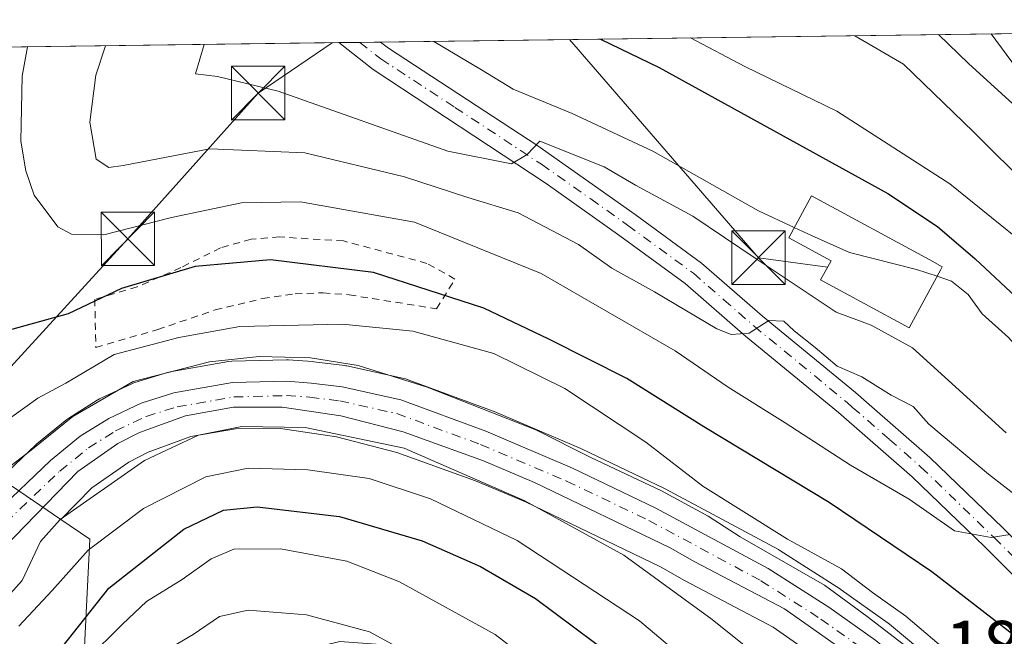
# Model space of a CAD drawing. Units: metres. Extents: x 589748 to 593197, y 4777605 to 4779964.
# Drawn here: x 592857 to 592995, y 4779878 to 4779964 of the extents above; entities that cross this region are included whole.
import ezdxf

# ---------------------------------------------------------------- set-up
doc = ezdxf.new("R2010")
doc.units = ezdxf.units.M
doc.header["$MEASUREMENT"] = 0
doc.linetypes.add('DGN Style 2', pattern=[1.6480167562047852, 0.988810053722871, -0.6592067024819142])
doc.linetypes.add('DGN Style 4', pattern=[2.6384748266838614, 1.318413404963828, -0.6592067024819142, 0.001648016756204785, -0.6592067024819142])
for name, color, linetype, lineweight in [('Alambrada', 7, 'DGN Style 2', 0), ('Arbolado forestal CxS', 92, 'Continuous', 0), ('Carretera de calzada única Cxs', 7, 'Continuous', 13), ('Carretera de calzada única eje', 7, 'DGN Style 4', 0), ('Comarca CxS', 21, 'Continuous', 0), ('Comunidad Autónoma CxS', 142, 'Continuous', 0), ('Curva de nivel maestra', 30, 'Continuous', 30), ('Curva de nivel normal', 30, 'Continuous', 0), ('Edificación Cxs', 1, 'Continuous', 13), ('Municipio CxS', 4, 'Continuous', 0), ('Núcleo urbano CxS', 7, 'Continuous', 0), ('Pastizal CxS', 92, 'Continuous', 0), ('Pista pavimentada Cxs', 135, 'Continuous', 0), ('Pista pavimentada eje', 135, 'DGN Style 4', 0), ('Provincia CxS', 1, 'Continuous', 0), ('Rótulo de punto de cota en terreno', 7, 'Continuous', 0), ('Tendido', 6, 'Continuous', 0), ('Torre de tendido puntual', 7, 'Continuous', 0)]:
    doc.layers.add(name, color=color, linetype=linetype, lineweight=lineweight)
doc.styles.add('Style-Arial', font='txt')

# ---------------------------------------------------------------- blocks, each defined once
blk = doc.blocks.new('*U15')
at = {"layer": 'Municipio CxS', "color": 4, "linetype": 'Continuous', "lineweight": 0, "flags": 128}
blk.add_lwpolyline([(589753.9200006897, 4779918.899982163), (593140.9400007175, 4779964.389982164), (593144.9016526493, 4779675.527748333), (593142.7130000015, 4779677.049000001), (593130.5319999988, 4779685.706000002), (593101.0059999992, 4779706.833000001), (593057.868, 4779736.431), (593033.6769999999, 4779757.573999999), (593005.9280000011, 4779779.469000001), (592982.6129999999, 4779805.697000002), (592961.5919999992, 4779828.882999999), (592935.4780000005, 4779856.501), (592921.976999999, 4779870.688999999), (592909.7670000005, 4779876.623000001), (592901.508999999, 4779877.232), (592893.1320000001, 4779875.173000001), (592876.5260000001, 4779863.052999998), (592857.6529999998, 4779844.062999999), (592844.8530000012, 4779833.478000001)], dxfattribs=at)
blk = doc.blocks.new('5TTEND')
at = {"layer": 'Torre de tendido puntual', "color": 7, "linetype": 'Continuous', "lineweight": 0}
for p, q in [((-0.375, 0.3754), (0.375, -0.3746)), ((0.3720000000000001, 0.3784000000000001), (-0.3720000000000001, -0.3776))]:
    blk.add_line(p, q, dxfattribs=at)
at = {"layer": 'Torre de tendido puntual', "color": 7, "linetype": 'Continuous', "lineweight": 0, "flags": 128}
blk.add_lwpolyline([(-0.375, -0.3746), (0.375, -0.3746), (0.375, 0.3754), (-0.375, 0.3754), (-0.3720000000000001, -0.3776)], dxfattribs=at)

msp = doc.modelspace()

# ---------------------------------------------------------------- linework, layer by layer
at = {"layer": 'Alambrada', "color": 7, "linetype": 'DGN Style 2', "lineweight": 0}
msp.add_polyline3d([(592867.3300999999, 4779918.470100001, 200.0700999999972), (592876.0000999998, 4779920.960100001, 199.6508000000031), (592884.0500999996, 4779923.710100001, 199.1796000000031), (592890.6700999998, 4779925.300100001, 199.3291000000027), (592895.2500999998, 4779925.9801, 199.7813000000024), (592899.1901000004, 4779926.110099999, 200.3570999999938), (592902.8201000001, 4779925.8301, 201.1263999999937), (592915.0701000001, 4779923.880100001, 201.2010000000009), (592917.6601, 4779928.040100001, 203.3993999999948), (592913.7301000003, 4779930.2401, 205.7360000000044), (592902.0401, 4779933.380100001, 203.4165999999968), (592893.0701000001, 4779933.940099999, 203.6456000000035), (592889.0900999998, 4779933.630100001, 205.4003999999986), (592884.8000999996, 4779932.4101, 205.9713999999949), (592879.2600999996, 4779929.640100001, 204.5739999999932), (592873.1300999997, 4779926.940099999, 204.7648999999947), (592867.1901000004, 4779925.210100001, 205.4082999999955), (592867.3300999999, 4779918.470100001, 200.0700999999972)], dxfattribs=at)
at = {"layer": 'Arbolado forestal CxS', "color": 92, "linetype": 'Continuous', "lineweight": 0, "extrusion": (-0.3344671027086724, -0.004492067185065465, 0.9423967203561733), "elevation": -219573.3443899258, "flags": 128}
msp.add_lwpolyline([(-4771567.872922841, 619270.688650249), (-4771567.872922841, 619417.5469504007)], dxfattribs=at)
at = {"layer": 'Arbolado forestal CxS', "color": 92, "linetype": 'Continuous', "lineweight": 0, "extrusion": (-0.4073040079494176, -0.005470793043371033, 0.913276253677833), "elevation": -267440.8875250032, "flags": 128}
msp.add_lwpolyline([(-4771567.085372753, 600066.9815556499), (-4771567.085372753, 600153.1889881907)], dxfattribs=at)
at = {"layer": 'Arbolado forestal CxS', "color": 92, "linetype": 'Continuous', "lineweight": 0, "extrusion": (0.03978732866734862, 0.0005340946590316061, 0.9992080280003817), "elevation": 26362.17741471166, "flags": 128}
msp.add_lwpolyline([(4771572.328527916, -656478.0864690826), (4771572.328527916, -656481.0092469337)], dxfattribs=at)
at = {"layer": 'Arbolado forestal CxS', "color": 92, "linetype": 'Continuous', "lineweight": 0, "extrusion": (0.05716116506735038, 0.000766975086121634, 0.9983646693254726), "elevation": 37776.17447404852, "flags": 128}
msp.add_lwpolyline([(4771576.251710906, -655894.6569563226), (4771576.251710906, -655897.5835051743)], dxfattribs=at)
at = {"layer": 'Arbolado forestal CxS', "color": 92, "linetype": 'Continuous', "lineweight": 0}
for points in [[(592822.6734999996, 4779960.1154, 184.3209999999963), (593045.6255000001, 4779963.109800001, 268.2768000000069), (593041.5333000004, 4779957.994700001, 263.0192999999999), (593040.5043000003, 4779948.7313, 257.7872000000062), (593032.7846999997, 4779934.835899999, 247.047000000006), (593029.1823000005, 4779923.513900001, 239.3150000000023), (593024.0362999998, 4779906.0163, 227.1156999999948), (593031.2408999996, 4779898.8115, 227.0442000000039), (593045.1359000001, 4779891.0921, 230.5071999999927), (593059.5455, 4779882.858100001, 230.5421000000061), (593075.4989, 4779876.168099999, 226.9078000000009), (593095.5695000002, 4779867.933900001, 228.0185000000056), (593113.0670999996, 4779864.8463, 226.5265000000072), (593120.2719000002, 4779860.214500001, 226.4026000000013), (593124.9035, 4779850.4363, 227.0092000000004), (593127.9914999995, 4779840.1437, 228.9501000000019), (593130.8515, 4779833.762700001, 229.9551000000065), (593142.9326999999, 4779819.092800001, 223.8929000000062), (593144.4561999999, 4779708.0042, 194.8954999999987)], [(592986.1173, 4779873.349300001, 192.2651000000042), (592978.5562000005, 4779879.680299999, 192.2932000000001), (592978.3657000001, 4779879.827099999, 192.3098000000027), (592971.7956999998, 4779884.4871, 192.3083999999944), (592971.6781000001, 4779884.566600001, 192.3389000000025), (592963.1682000002, 4779890.0165, 193.0071999999927), (592963.0500999996, 4779890.088099999, 193.0200999999943), (592962.9698999999, 4779890.132900001, 193.0252999999939), (592947.1299000002, 4779898.642899999, 191.8614999999991), (592947.0049000002, 4779898.706300001, 191.8589000000065), (592935.4049000005, 4779904.256300001, 191.0565000000061), (592935.2852999996, 4779904.3103, 191.0571999999956), (592923.1653000005, 4779909.4703, 190.8206999999966), (592923.0289000003, 4779909.524499999, 190.8184000000037), (592911.1025, 4779913.926899999, 190.7687000000005), (592910.7220999999, 4779914.0385, 190.7403000000049), (592902.5021000003, 4779915.868600001, 190.6716000000015), (592902.3711999999, 4779915.894500001, 190.6888000000035), (592902.2130000005, 4779915.918099999, 190.7035999999935), (592897.8629000002, 4779916.448100001, 190.998900000006), (592897.7119000005, 4779916.4627, 191.0056999999942), (592894.3219999997, 4779916.7027, 191.049199999994), (592894.1101000002, 4779916.710100001, 191.0457000000024), (592894.0356999999, 4779916.709100001, 191.0418999999965), (592886.3857000005, 4779916.519099999, 191.5825999999943), (592885.9413000002, 4779916.4749, 191.6293000000005), (592877.7401000002, 4779915.034800001, 191.6894000000029), (592877.3734999998, 4779914.9461, 191.6831999999995), (592872.7834999999, 4779913.5262, 191.9864999999991), (592872.6441000003, 4779913.4792, 191.9976000000024), (592872.3909, 4779913.3737, 192.0179000000062), (592867.8509999998, 4779911.233700001, 192.645399999994), (592867.6300999997, 4779911.118100001, 192.6474000000017), (592867.5296999998, 4779911.057700001, 192.6396999999997), (592863.5497000003, 4779908.547800001, 192.706600000005), (592863.2637, 4779908.342900001, 192.7381000000023), (592859.0626999997, 4779904.945499999, 192.8071999999956), (592858.9033000004, 4779904.8047, 192.8196000000025), (592852.9940999999, 4779899.188300001, 192.7222000000038)], [(592986.1173, 4779873.349300001, 192.2651000000042), (592978.5562000005, 4779879.680299999, 192.2932000000001), (592978.3657000001, 4779879.827099999, 192.3098000000027), (592971.7956999998, 4779884.4871, 192.3083999999944), (592971.6781000001, 4779884.566600001, 192.3389000000025), (592963.1682000002, 4779890.0165, 193.0071999999927), (592963.0500999996, 4779890.088099999, 193.0200999999943), (592962.9698999999, 4779890.132900001, 193.0252999999939), (592947.1299000002, 4779898.642899999, 191.8614999999991), (592947.0049000002, 4779898.706300001, 191.8589000000065), (592935.4049000005, 4779904.256300001, 191.0565000000061), (592935.2852999996, 4779904.3103, 191.0571999999956), (592923.1653000005, 4779909.4703, 190.8206999999966), (592923.0289000003, 4779909.524499999, 190.8184000000037), (592911.1025, 4779913.926899999, 190.7687000000005), (592910.7220999999, 4779914.0385, 190.7403000000049), (592902.5021000003, 4779915.868600001, 190.6716000000015), (592902.3711999999, 4779915.894500001, 190.6888000000035), (592902.2130000005, 4779915.918099999, 190.7035999999935), (592897.8629000002, 4779916.448100001, 190.998900000006), (592897.7119000005, 4779916.4627, 191.0056999999942), (592894.3219999997, 4779916.7027, 191.049199999994), (592894.1101000002, 4779916.710100001, 191.0457000000024), (592894.0356999999, 4779916.709100001, 191.0418999999965), (592886.3857000005, 4779916.519099999, 191.5825999999943), (592885.9413000002, 4779916.4749, 191.6293000000005), (592877.7401000002, 4779915.034800001, 191.6894000000029), (592877.3734999998, 4779914.9461, 191.6831999999995), (592872.7834999999, 4779913.5262, 191.9864999999991), (592872.6441000003, 4779913.4792, 191.9976000000024), (592872.3909, 4779913.3737, 192.0179000000062), (592867.8509999998, 4779911.233700001, 192.645399999994), (592867.6300999997, 4779911.118100001, 192.6474000000017), (592867.5296999998, 4779911.057700001, 192.6396999999997), (592863.5497000003, 4779908.547800001, 192.706600000005), (592863.2637, 4779908.342900001, 192.7381000000023), (592859.0626999997, 4779904.945499999, 192.8071999999956), (592858.9033000004, 4779904.8047, 192.8196000000025), (592852.9940999999, 4779899.188300001, 192.7222000000038)]]:
    msp.add_polyline3d(points, dxfattribs=at)
at = {"layer": 'Carretera de calzada única Cxs', "color": 7, "linetype": 'Continuous', "lineweight": 13}
for points in [[(592853.3000999996, 4779895.340100001, 194.4373000000051), (592860.9700999996, 4779902.630100001, 192.488400000002), (592865.1501000002, 4779906.0101, 195.5838999999978), (592869.1300999997, 4779908.520099999, 195.7005999999965), (592873.6700999998, 4779910.6601, 193.715400000001), (592878.2600999996, 4779912.0801, 194.1266999999934), (592886.4600999998, 4779913.520099999, 195.0265000000072), (592894.1101000002, 4779913.710100001, 197.5659000000014), (592897.5000999998, 4779913.470100001, 196.3764999999985), (592901.8501000004, 4779912.940099999, 195.2837), (592910.0701000001, 4779911.110099999, 193.0503999999928), (592921.9901000002, 4779906.710100001, 194.1005000000005), (592934.1101000002, 4779901.550100001, 198.9624999999942), (592945.7100999998, 4779896.0001, 202.1101999999955), (592961.5500999996, 4779887.4901, 198.9679000000033), (592970.0601000005, 4779882.040100001, 196.1477000000014), (592976.6300999997, 4779877.380100001, 199.305600000007), (592984.1901000004, 4779871.050100001, 202.6484000000055), (593004.3400999998, 4779851.440099999, 194.510500000004)], [(592853.3000999996, 4779895.340100001, 194.4373000000051), (592860.9700999996, 4779902.630100001, 192.488400000002), (592865.1501000002, 4779906.0101, 195.5838999999978), (592869.1300999997, 4779908.520099999, 195.7005999999965), (592873.6700999998, 4779910.6601, 193.715400000001), (592878.2600999996, 4779912.0801, 194.1266999999934), (592886.4600999998, 4779913.520099999, 195.0265000000072), (592894.1101000002, 4779913.710100001, 197.5659000000014), (592897.5000999998, 4779913.470100001, 196.3764999999985), (592901.8501000004, 4779912.940099999, 195.2837), (592910.0701000001, 4779911.110099999, 193.0503999999928), (592921.9901000002, 4779906.710100001, 194.1005000000005), (592934.1101000002, 4779901.550100001, 198.9624999999942), (592945.7100999998, 4779896.0001, 202.1101999999955), (592961.5500999996, 4779887.4901, 198.9679000000033), (592970.0601000005, 4779882.040100001, 196.1477000000014), (592976.6300999997, 4779877.380100001, 199.305600000007), (592984.1901000004, 4779871.050100001, 202.6484000000055), (593004.3400999998, 4779851.440099999, 194.510500000004)], [(593009.3901000004, 4779841.370100001, 192.5981000000029), (592994.3400999998, 4779857.120100001, 190.1042000000016), (592984.1401000004, 4779866.610099999, 199.7848999999987), (592975.2401000002, 4779873.790100001, 191.7526000000071), (592963.8201000001, 4779881.800100001, 189.7222000000038), (592951.2901, 4779888.4001, 192.0160000000033), (592947.8300999999, 4779890.370100001, 193.5696000000025), (592928.7801000001, 4779899.530099999, 190.3631000000023), (592921.6401000004, 4779902.550100001, 188.1658000000025), (592910.4200999998, 4779906.610099999, 187.641300000003), (592901.6501000002, 4779908.880100001, 188.7535000000062), (592893.4401000004, 4779910.100099999, 191.8665000000037), (592886.6101000002, 4779910.0701, 190.3411999999953), (592879.8800999997, 4779908.870100001, 190.4814999999944), (592873.4600999998, 4779906.540100001, 190.4651000000013), (592870.4200999998, 4779904.970100001, 192.2149000000063), (592864.8000999996, 4779901.090100001, 191.226800000004), (592847.0900999998, 4779882.870100001, 194.7877000000008)], [(592975.2401000002, 4779873.790100001, 191.7526000000071), (592963.8201000001, 4779881.800100001, 189.7222000000038), (592951.2901, 4779888.4001, 192.0160000000033), (592947.8300999999, 4779890.370100001, 193.5696000000025), (592928.7801000001, 4779899.530099999, 190.3631000000023), (592921.6401000004, 4779902.550100001, 188.1658000000025), (592910.4200999998, 4779906.610099999, 187.641300000003), (592901.6501000002, 4779908.880100001, 188.7535000000062), (592893.4401000004, 4779910.100099999, 191.8665000000037), (592886.6101000002, 4779910.0701, 190.3411999999953), (592879.8800999997, 4779908.870100001, 190.4814999999944), (592873.4600999998, 4779906.540100001, 190.4651000000013), (592870.4200999998, 4779904.970100001, 192.2149000000063), (592864.8000999996, 4779901.090100001, 191.226800000004), (592847.0900999998, 4779882.870100001, 194.7877000000008)]]:
    msp.add_polyline3d(points, dxfattribs=at)
at = {"layer": 'Carretera de calzada única eje', "color": 7, "linetype": 'DGN Style 4', "lineweight": 0}
msp.add_polyline3d([(592854.7001, 4779893.9101, 194.6345000000001), (592862.2901, 4779901.130100001, 191.3745999999956), (592866.3201000001, 4779904.380100001, 193.3059000000067), (592870.0900999998, 4779906.7601, 193.3929999999964), (592874.4001000002, 4779908.790100001, 191.4784999999974), (592878.7301000003, 4779910.130100001, 191.9983000000066), (592886.6601, 4779911.520099999, 192.3742000000057), (592894.0601000005, 4779911.710100001, 194.8527000000031), (592897.3101000005, 4779911.4801, 193.4379000000044), (592901.5100999996, 4779910.970100001, 192.1435000000056), (592909.5000999998, 4779909.190099999, 190.2422999999981), (592921.2500999998, 4779904.850099999, 191.1555999999982), (592933.2901, 4779899.7301, 197.5420000000013), (592944.8000999996, 4779894.220100001, 198.9918999999936), (592960.5401, 4779885.7601, 195.0766000000003), (592968.9401000004, 4779880.380100001, 192.4661999999953), (592975.4101, 4779875.800100001, 194.8022000000055), (592982.8501000004, 4779869.5601, 200.0910000000003), (593002.9301000005, 4779850.020099999, 191.7323999999935)], dxfattribs=at)
at = {"layer": 'Comarca CxS', "color": 21, "linetype": 'Continuous', "lineweight": 0, "flags": 128}
msp.add_lwpolyline([(590056.9381151488, 4777608.959255504), (589784.5100006904, 4777605.299982185), (589753.9200006897, 4779918.899982163), (593140.9400007175, 4779964.389982164), (593144.9016526493, 4779675.527748333), (593169.9340784958, 4777850.298634226), (593171.6911540105, 4777722.182190232), (593172.670000716, 4777650.809982185)], close=True, dxfattribs=at)
at = {"layer": 'Comunidad Autónoma CxS', "color": 142, "linetype": 'Continuous', "lineweight": 0, "flags": 128}
msp.add_lwpolyline([(590056.9381151488, 4777608.959255504), (589784.5100006904, 4777605.299982185), (589753.9200006897, 4779918.899982163), (593140.9400007175, 4779964.389982164), (593144.9016526493, 4779675.527748333), (593169.9340784958, 4777850.298634226), (593171.6911540105, 4777722.182190232), (593172.670000716, 4777650.809982185)], close=True, dxfattribs=at)
at = {"layer": 'Curva de nivel maestra', "color": 30, "linetype": 'Continuous', "lineweight": 30, "flags": 128}
for points, elevation in [([(592938.0497000003, 4779961.664999999), (592946.29, 4779957.690099999), (592978.2999999998, 4779940.040100001), (592985.29, 4779935.420100001), (592990.5300000003, 4779930.860099999), (592997.6299999999, 4779924.2301), (593013.7400000002, 4779911.720100001), (593022.7800000003, 4779903.840100001), (593026.0700000003, 4779899.940099999), (593031.5, 4779895.0101), (593043.0899999999, 4779885.720100001), (593051.8200000003, 4779879.8201), (593059.0599999996, 4779876.390100001), (593063.7800000003, 4779875.610099999), (593068.3499999996, 4779875.880100001)], 225), ([(592998.8899999997, 4779875.840100001), (592984.4800000006, 4779887.020099999), (592970.1100000005, 4779896.720100001), (592952.54, 4779907.350099999), (592941.7599999999, 4779914.120100001), (592930.7999999998, 4779919.620100001), (592921.7199999997, 4779923.960100001), (592906.2599999999, 4779928.940099999), (592891.79, 4779930.7401), (592881.2699999996, 4779929.8101), (592870.9299999997, 4779926.720100001), (592863.4500000002, 4779923.1501), (592853.4800000006, 4779920.420100001)], 200), ([(592848.4400000004, 4779860.3301), (592858.3600000005, 4779871.100099999), (592869.1399999997, 4779884.710100001), (592879.6799999997, 4779893.0101), (592885.2199999997, 4779895.6601), (592889.9400000004, 4779896.100099999), (592901.4699999997, 4779894.7601), (592913.04, 4779891.3301), (592921.25, 4779887.7401), (592928.9600000001, 4779883.2501), (592942.7100000001, 4779873.0001), (592964.5499999998, 4779853.190099999), (592985.3799999999, 4779829.9001), (593003.5899999999, 4779807.7301), (593016, 4779793.860099999), (593019.6399999997, 4779787.960100001), (593021.2599999999, 4779780.920100001), (593026.2699999996, 4779767.710100001)], 175)]:
    msp.add_lwpolyline(points, dxfattribs=dict(at, elevation=elevation))
at = {"layer": 'Curva de nivel normal', "color": 30, "linetype": 'Continuous', "lineweight": 0, "flags": 128}
for points, elevation in [([(592950.6522000004, 4779961.8343), (592958.2599999999, 4779957.850000001), (592971.1600000003, 4779951.59), (592987.0199999996, 4779941.369999999), (593003.2800000003, 4779928.220000001), (593010.1799999997, 4779923.380000001), (593016.5499999998, 4779918.49), (593023.1299999999, 4779912.430000001), (593027.8700000001, 4779907.449999999), (593033.5700000003, 4779902.100000001), (593038.8399999999, 4779896.26), (593046.9500000002, 4779889.380000001), (593051.7999999998, 4779886.09), (593056.0700000003, 4779884.16), (593062.4000000004, 4779883.49), (593070.7300000006, 4779885.08)], 230), ([(592973.6985999999, 4779962.143800001), (592980.4900000002, 4779958.15), (592990.2999999998, 4779948.65), (592998.3600000005, 4779940.689999999), (593004.0300000003, 4779935.730000001), (593015.9600000001, 4779927.59), (593022.9000000004, 4779921.699999999), (593027.0999999996, 4779917.92), (593029.6100000005, 4779914.369999999), (593033.1299999999, 4779911.449999999), (593057.0700000003, 4779898.25), (593066.8799999999, 4779895.439999999), (593080.4000000004, 4779893.66)], 235), ([(593142.0367999999, 4779884.4155), (593141.5800000001, 4779890.49), (593138.7300000006, 4779898.99), (593135.8799999999, 4779903.369999999), (593132.9500000002, 4779904.15), (593125.6299999999, 4779902.930000001), (593112.7599999999, 4779900.100000001), (593103.0099999999, 4779899.24), (593094.8099999996, 4779900.619999999), (593081.9500000002, 4779903.600000001), (593066.6900000004, 4779905.25), (593056.5899999999, 4779907.57), (593044.1100000005, 4779914.109999999), (593029.7100000001, 4779924.439999999), (593009.7300000006, 4779941.15), (593000.4400000004, 4779948.369999999), (592989.6100000005, 4779958.27), (592985.4172999999, 4779962.301200001)], 240), ([(592995.4600000001, 4779892.24), (592992.7800000003, 4779891.84), (592987.6699999999, 4779892.77), (592981.3200000003, 4779897.189999999), (592973.0999999996, 4779901.960000001), (592963.9400000004, 4779907.9), (592955.9199999999, 4779912.880000001), (592948.5, 4779917.99), (592929.75, 4779928.84), (592911.9800000006, 4779936.029999999), (592896.0199999996, 4779938.880000001), (592887.7400000002, 4779938.730000001), (592877.9199999999, 4779936.689999999), (592868.4400000004, 4779934.230000001), (592863.9000000004, 4779934.350000001), (592861.9900000002, 4779935.369999999), (592858.6699999999, 4779939.810000001), (592857.5, 4779943.220000001), (592856.8099999996, 4779947.369999999), (592856.9900000002, 4779956.49), (592857.7499000002, 4779960.5866)], 205), ([(593015.3099999996, 4779882.939999999), (592992.4000000004, 4779900.699999999), (592984.0599999996, 4779907.689999999), (592981.8600000005, 4779910.16), (592978.7999999998, 4779911.77), (592974.6799999997, 4779914.32), (592971.2000000002, 4779915.84), (592968.1399999997, 4779918.439999999), (592965.1699999999, 4779920.800000001), (592963.7300000006, 4779922.15), (592961.6600000003, 4779922.24), (592958.9000000004, 4779920.460000001), (592956.3399999999, 4779920.289999999), (592954.3300000001, 4779921.07), (592945.6299999999, 4779926.25), (592939.6299999999, 4779929.58), (592934.9500000002, 4779932.9), (592926.5199999996, 4779937.33), (592919.4600000001, 4779939.49), (592910.5700000003, 4779942.380000001), (592896.5999999996, 4779945.730000001), (592883.3200000003, 4779946.310000001), (592871.1600000003, 4779943.949999999), (592869.1299999999, 4779943.680000001), (592867.3899999997, 4779944.83), (592866.5099999999, 4779950.02), (592867.3399999999, 4779956.630000001), (592868.6662, 4779960.733200001)], 210), ([(592882.5175000001, 4779960.919299999), (592881.2999999998, 4779956.810000001), (592884.3899999997, 4779956.439999999), (592892.8799999999, 4779954.359999999), (592916.6600000003, 4779945.970000001), (592925.5599999996, 4779944.199999999), (592927.79, 4779945.480000001), (592929.54, 4779947.380000001), (592938.54, 4779943.75), (592942.9600000001, 4779941.180000001), (592950.9900000002, 4779936.869999999), (592959.8600000005, 4779930.869999999), (592971.0899999999, 4779923.42), (592975.9900000002, 4779921.58), (592981.79, 4779918.41), (592994.8799999999, 4779906.5)], 215), ([(592914.7045999998, 4779961.351500001), (592921.3799999999, 4779957.350000001), (592925.8200000003, 4779954.630000001), (592934.0899999999, 4779951.220000001), (592945.3700000001, 4779945.960000001), (592960.1699999999, 4779937.59), (592965.1997999996, 4779935.2477)], 220), ([(592965.1997999996, 4779935.2477), (592967.5999999996, 4779934.130000001), (592972.9600000001, 4779931.779999999), (592982.3300000001, 4779929.4), (592985.2134999996, 4779928.425100001)], 220), ([(593071.3600000005, 4779863.51), (593064.0199999996, 4779866.100000001), (593060.0599999996, 4779866.710000001), (593055.7999999998, 4779868.41), (593050.5, 4779870), (593046.4600000001, 4779873.08), (593037.2400000002, 4779880.890000001), (593025.7999999998, 4779891.77), (593017.6200000001, 4779898.810000001), (593009.0800000001, 4779907.279999999), (592999.3600000005, 4779915.220000001), (592995.2000000002, 4779919.83), (592991.5199999996, 4779923.15), (592989.5800000001, 4779925.880000001), (592987.2400000002, 4779927.74), (592985.2134999996, 4779928.425100001)], 220), ([(592853.6699999999, 4779907.42), (592859.2000000002, 4779911.350000001), (592863.1200000001, 4779913.470000001), (592869.9100000003, 4779917.449999999), (592878.9600000001, 4779919.869999999), (592887.5199999996, 4779921.41), (592901.8799999999, 4779921.720000001), (592911.7599999999, 4779920.75), (592923.0800000001, 4779917.609999999), (592933.04, 4779912.720000001), (592944.4000000004, 4779905.17), (592952.3799999999, 4779899), (592964.2599999999, 4779891.600000001), (592971.8399999999, 4779887.41), (592976.1500000004, 4779884.109999999), (592980.8399999999, 4779880.810000001), (592985.5, 4779876.800000001), (592989, 4779874.26), (592994.8799999999, 4779869.34)], 195), ([(593001.5199999996, 4779856.5), (592993.0099999999, 4779864.66), (592986.8600000005, 4779871.16), (592981.0800000001, 4779876.380000001), (592975.4400000004, 4779880.75), (592969.4500000002, 4779885.140000001), (592957.6200000001, 4779891.930000001), (592953.1500000004, 4779894.800000001), (592946.5800000001, 4779898.34), (592936.6799999997, 4779903.01), (592928.9900000002, 4779906.930000001), (592913.75, 4779912.890000001), (592904.0800000001, 4779915.939999999), (592897.4199999999, 4779916.980000001), (592890.2000000002, 4779917.180000001), (592883.2400000002, 4779916.42), (592872.5499999998, 4779913.689999999), (592864.0899999999, 4779908.800000001), (592858.29, 4779904.050000001), (592854.8799999999, 4779901.42)], 190), ([(592851.9900000002, 4779880.279999999), (592857, 4779885.77), (592859.5800000001, 4779891.27), (592862.3099999996, 4779894.32), (592874.1399999997, 4779902.619999999), (592881.7300000006, 4779906.15), (592887.8099999996, 4779907.359999999), (592896.6600000003, 4779907.24), (592910.5199999996, 4779904.350000001), (592927.4400000004, 4779896.970000001), (592941.3099999996, 4779889.34), (592953.7000000002, 4779880.350000001), (592965.4100000003, 4779870.960000001), (592976.7400000002, 4779862.779999999), (592990.04, 4779851.65), (592998.4199999999, 4779842.32)], 185), ([(592856.5199999996, 4779879.380000001), (592861.2100000001, 4779884.369999999), (592866.2400000002, 4779890.039999999), (592874.0099999999, 4779895.880000001), (592882.7400000002, 4779900.33), (592888.6600000003, 4779901.52), (592897.0499999998, 4779901.310000001), (592905.6200000001, 4779900.07), (592914.2400000002, 4779897.26), (592926.3899999997, 4779891.42), (592943.5199999996, 4779880.16), (592967, 4779860.300000001), (592989.3099999996, 4779837.050000001), (593011.3300000001, 4779810.9), (593023.1200000001, 4779799.82), (593024.9400000004, 4779797.25), (593027.0999999996, 4779790.08), (593030.6399999997, 4779773.74)], 180), ([(593017.3700000001, 4779771.42), (593013.6200000001, 4779777.960000001), (593011.2800000003, 4779782.720000001), (593009.6399999997, 4779784.130000001), (593005.3700000001, 4779787.02), (592993.7999999998, 4779799.939999999), (592986, 4779810.600000001), (592971.1699999999, 4779829.119999999), (592952.2400000002, 4779852.430000001), (592935.4000000004, 4779868.890000001), (592923.2699999996, 4779878.220000001), (592909.8700000001, 4779885.609999999), (592902.5199999996, 4779888.49), (592893.2000000002, 4779890.210000001), (592886.6900000004, 4779890.17), (592883.4699999997, 4779888.84), (592879.4299999997, 4779885.91), (592874.4199999999, 4779882.859999999), (592871.0499999998, 4779879.680000001), (592866.0800000001, 4779874.730000001), (592861.7599999999, 4779868.230000001), (592858.0899999999, 4779862.369999999), (592855.9000000004, 4779856.369999999)], 170), ([(592914.0099999999, 4779874.07), (592905.6799999997, 4779878.600000001), (592896.8399999999, 4779880.960000001), (592888.6799999997, 4779881.640000001), (592884.6799999997, 4779880.74), (592880.9699999997, 4779878.220000001), (592876.6500000004, 4779875.710000001)], 165)]:
    msp.add_lwpolyline(points, dxfattribs=dict(at, elevation=elevation))
at = {"layer": 'Edificación Cxs', "color": 1, "linetype": 'Continuous', "lineweight": 13, "elevation": 240.6857000000018, "flags": 128}
msp.add_lwpolyline([(592985.7301000003, 4779929.380100001), (592981.3000999996, 4779921.190099999), (592968.8901000004, 4779927.9301), (592970.3501000004, 4779930.600099999), (592964.4200999998, 4779933.8101), (592967.6201, 4779939.710100001), (592984.1901000004, 4779930.720100001), (592985.9401000004, 4779929.7601)], close=True, dxfattribs=at)
at = {"layer": 'Edificación Cxs', "color": 1, "linetype": 'Continuous', "lineweight": 13}
msp.add_polyline3d([(592985.7301000003, 4779929.380100001, 239.8224000000046), (592981.3000999996, 4779921.190099999, 225.4355999999971), (592968.8901000004, 4779927.9301, 223.4556000000011), (592970.3501000004, 4779930.600099999, 224.3751000000047), (592964.4200999998, 4779933.8101, 221.6919000000053), (592967.6201, 4779939.710100001, 230.027700000006), (592984.1901000004, 4779930.720100001, 240.5313000000024), (592985.9401000004, 4779929.7601, 240.6857000000018), (592985.7301000003, 4779929.380100001, 239.8224000000046)], dxfattribs=at)
at = {"layer": 'Núcleo urbano CxS', "color": 7, "linetype": 'Continuous', "lineweight": 0, "extrusion": (0.5789948322708482, -0.001182606505682079, 0.8153303536883103), "elevation": 337763.2122631011, "flags": 128}
msp.add_lwpolyline([(4781100.127267506, -475298.375287078), (4781099.907043951, -475301.664083319), (4781095.308556052, -475309.9637946605)], dxfattribs=at)
msp.add_lwpolyline([(4781100.127267506, -475298.375287078), (4781099.907043951, -475301.664083319), (4781095.308556052, -475309.9637946605)], dxfattribs=at)
at = {"layer": 'Núcleo urbano CxS', "color": 7, "linetype": 'Continuous', "lineweight": 0}
for points in [[(592852.9940999999, 4779899.188300001, 192.7222000000038), (592858.9033000004, 4779904.8047, 192.8196000000025), (592859.0626999997, 4779904.945499999, 192.8071999999956), (592863.2637, 4779908.342900001, 192.7381000000023), (592863.5497000003, 4779908.547800001, 192.706600000005), (592867.5296999998, 4779911.057700001, 192.6396999999997), (592867.6300999997, 4779911.118100001, 192.6474000000017), (592867.8509999998, 4779911.233700001, 192.645399999994), (592872.3909, 4779913.3737, 192.0179000000062), (592872.6441000003, 4779913.4792, 191.9976000000024), (592872.7834999999, 4779913.5262, 191.9864999999991), (592877.3734999998, 4779914.9461, 191.6831999999995), (592877.7401000002, 4779915.034800001, 191.6894000000029), (592885.9413000002, 4779916.4749, 191.6293000000005), (592886.3857000005, 4779916.519099999, 191.5825999999943), (592894.0356999999, 4779916.709100001, 191.0418999999965), (592894.1101000002, 4779916.710100001, 191.0457000000024), (592894.3219999997, 4779916.7027, 191.049199999994), (592897.7119000005, 4779916.4627, 191.0056999999942), (592897.8629000002, 4779916.448100001, 190.998900000006), (592902.2130000005, 4779915.918099999, 190.7035999999935), (592902.3711999999, 4779915.894500001, 190.6888000000035), (592902.5021000003, 4779915.868600001, 190.6716000000015), (592910.7220999999, 4779914.0385, 190.7403000000049), (592911.1025, 4779913.926899999, 190.7687000000005), (592923.0289000003, 4779909.524499999, 190.8184000000037), (592923.1653000005, 4779909.4703, 190.8206999999966), (592935.2852999996, 4779904.3103, 191.0571999999956), (592935.4049000005, 4779904.256300001, 191.0565000000061), (592947.0049000002, 4779898.706300001, 191.8589000000065), (592947.1299000002, 4779898.642899999, 191.8614999999991), (592962.9698999999, 4779890.132900001, 193.0252999999939), (592963.0500999996, 4779890.088099999, 193.0200999999943), (592963.1682000002, 4779890.0165, 193.0071999999927), (592971.6781000001, 4779884.566600001, 192.3389000000025), (592971.7956999998, 4779884.4871, 192.3083999999944), (592978.3657000001, 4779879.827099999, 192.3098000000027), (592978.5562000005, 4779879.680299999, 192.2932000000001), (592986.1173, 4779873.349300001, 192.2651000000042)], [(592986.1173, 4779873.349300001, 192.2651000000042), (592978.5562000005, 4779879.680299999, 192.2932000000001), (592978.3657000001, 4779879.827099999, 192.3098000000027), (592971.7956999998, 4779884.4871, 192.3083999999944), (592971.6781000001, 4779884.566600001, 192.3389000000025), (592963.1682000002, 4779890.0165, 193.0071999999927), (592963.0500999996, 4779890.088099999, 193.0200999999943), (592962.9698999999, 4779890.132900001, 193.0252999999939), (592947.1299000002, 4779898.642899999, 191.8614999999991), (592947.0049000002, 4779898.706300001, 191.8589000000065), (592935.4049000005, 4779904.256300001, 191.0565000000061), (592935.2852999996, 4779904.3103, 191.0571999999956), (592923.1653000005, 4779909.4703, 190.8206999999966), (592923.0289000003, 4779909.524499999, 190.8184000000037), (592911.1025, 4779913.926899999, 190.7687000000005), (592910.7220999999, 4779914.0385, 190.7403000000049), (592902.5021000003, 4779915.868600001, 190.6716000000015), (592902.3711999999, 4779915.894500001, 190.6888000000035), (592902.2130000005, 4779915.918099999, 190.7035999999935), (592897.8629000002, 4779916.448100001, 190.998900000006), (592897.7119000005, 4779916.4627, 191.0056999999942), (592894.3219999997, 4779916.7027, 191.049199999994), (592894.1101000002, 4779916.710100001, 191.0457000000024), (592894.0356999999, 4779916.709100001, 191.0418999999965), (592886.3857000005, 4779916.519099999, 191.5825999999943), (592885.9413000002, 4779916.4749, 191.6293000000005), (592877.7401000002, 4779915.034800001, 191.6894000000029), (592877.3734999998, 4779914.9461, 191.6831999999995), (592872.7834999999, 4779913.5262, 191.9864999999991), (592872.6441000003, 4779913.4792, 191.9976000000024), (592872.3909, 4779913.3737, 192.0179000000062), (592867.8509999998, 4779911.233700001, 192.645399999994), (592867.6300999997, 4779911.118100001, 192.6474000000017), (592867.5296999998, 4779911.057700001, 192.6396999999997), (592863.5497000003, 4779908.547800001, 192.706600000005), (592863.2637, 4779908.342900001, 192.7381000000023), (592859.0626999997, 4779904.945499999, 192.8071999999956), (592858.9033000004, 4779904.8047, 192.8196000000025), (592852.9940999999, 4779899.188300001, 192.7222000000038)], [(593007.2335000001, 4779839.284800001, 188.0258999999933), (592992.2320999998, 4779854.983700001, 187.3849999999948), (592982.1741000004, 4779864.341700001, 187.8632999999973), (592973.4348999998, 4779871.391899999, 187.8583000000071), (592962.2533999998, 4779879.2347, 187.5265000000072), (592949.8919000002, 4779885.7459, 186.4060000000027), (592949.8057000004, 4779885.793099999, 186.4042999999947), (592946.4363000002, 4779887.7115, 186.4054000000033), (592927.5450999998, 4779896.795100001, 185.2989999999991), (592920.5445999998, 4779899.756100001, 184.9587000000029), (592909.5318999998, 4779903.7411, 184.8809999999939), (592901.0521, 4779905.936100001, 185.3187999999936), (592893.2248999998, 4779907.099099999, 185.8301000000065), (592886.8820000002, 4779907.0713, 186.0047999999952), (592880.6608999996, 4779905.962099999, 185.992499999993), (592874.6651, 4779903.785900001, 186.1876000000047), (592871.9669000005, 4779902.3925, 186.3209000000061), (592866.7465000004, 4779898.7884, 186.3215000000055), (592862.4326999999, 4779894.350299999, 186.0124999999971), (592855.6750999996, 4779898.9626, 190.8179999999993)], [(593007.2335000001, 4779839.284800001, 188.0258999999933), (592992.2320999998, 4779854.983700001, 187.3849999999948), (592982.1741000004, 4779864.341700001, 187.8632999999973), (592973.4348999998, 4779871.391899999, 187.8583000000071), (592962.2533999998, 4779879.2347, 187.5265000000072), (592949.8919000002, 4779885.7459, 186.4060000000027), (592949.8057000004, 4779885.793099999, 186.4042999999947), (592946.4363000002, 4779887.7115, 186.4054000000033), (592927.5450999998, 4779896.795100001, 185.2989999999991), (592920.5445999998, 4779899.756100001, 184.9587000000029), (592909.5318999998, 4779903.7411, 184.8809999999939), (592901.0521, 4779905.936100001, 185.3187999999936), (592893.2248999998, 4779907.099099999, 185.8301000000065), (592886.8820000002, 4779907.0713, 186.0047999999952), (592880.6608999996, 4779905.962099999, 185.992499999993), (592874.6651, 4779903.785900001, 186.1876000000047), (592871.9669000005, 4779902.3925, 186.3209000000061), (592866.7465000004, 4779898.7884, 186.3215000000055), (592862.4326999999, 4779894.350299999, 186.0124999999971)], [(592855.6750999996, 4779898.9626, 190.8179999999993), (592862.4326999999, 4779894.350299999, 186.0124999999971), (592866.5006999997, 4779891.5735, 183.3356000000058), (592865.9357000003, 4779880.2599, 176.8708999999944), (592865.4647000004, 4779870.794299999, 170.9679000000033), (592873.2877000002, 4779862.733100001, 164.1738999999943), (592864.0881000003, 4779853.803300001, 165.2887000000046), (592861.2414999995, 4779847.535900001, 164.4829000000027), (592859.1527000006, 4779842.936699999, 163.4992999999959), (592858.9760999996, 4779842.5485, 163.3730000000069), (592856.7878999999, 4779837.735300001, 162.8046000000031), (592852.6101000002, 4779832.420100001, 162.3052000000025)], [(592862.4326999999, 4779894.350299999, 186.0124999999971), (592866.5006999997, 4779891.5735, 183.3356000000058), (592865.9357000003, 4779880.2599, 176.8708999999944), (592865.4647000004, 4779870.794299999, 170.9679000000033), (592873.2877000002, 4779862.733100001, 164.1738999999943)]]:
    msp.add_polyline3d(points, dxfattribs=at)
at = {"layer": 'Pastizal CxS', "color": 92, "linetype": 'Continuous', "lineweight": 0}
for points in [[(592865.4647000004, 4779870.794299999, 170.9679000000033), (592865.9357000003, 4779880.2599, 176.8708999999944), (592866.5006999997, 4779891.5735, 183.3356000000058), (592862.4326999999, 4779894.350299999, 186.0124999999971), (592866.7465000004, 4779898.7884, 186.3215000000055), (592871.9669000005, 4779902.3925, 186.3209000000061), (592874.6651, 4779903.785900001, 186.1876000000047), (592880.6608999996, 4779905.962099999, 185.992499999993), (592886.8820000002, 4779907.0713, 186.0047999999952), (592893.2248999998, 4779907.099099999, 185.8301000000065), (592901.0521, 4779905.936100001, 185.3187999999936), (592909.5318999998, 4779903.7411, 184.8809999999939), (592920.5445999998, 4779899.756100001, 184.9587000000029), (592927.5450999998, 4779896.795100001, 185.2989999999991), (592946.4363000002, 4779887.7115, 186.4054000000033), (592949.8057000004, 4779885.793099999, 186.4042999999947), (592949.8919000002, 4779885.7459, 186.4060000000027), (592962.2533999998, 4779879.2347, 187.5265000000072), (592973.4348999998, 4779871.391899999, 187.8583000000071)], [(593007.2335000001, 4779839.284800001, 188.0258999999933), (592992.2320999998, 4779854.983700001, 187.3849999999948), (592982.1741000004, 4779864.341700001, 187.8632999999973), (592973.4348999998, 4779871.391899999, 187.8583000000071), (592962.2533999998, 4779879.2347, 187.5265000000072), (592949.8919000002, 4779885.7459, 186.4060000000027), (592949.8057000004, 4779885.793099999, 186.4042999999947), (592946.4363000002, 4779887.7115, 186.4054000000033), (592927.5450999998, 4779896.795100001, 185.2989999999991), (592920.5445999998, 4779899.756100001, 184.9587000000029), (592909.5318999998, 4779903.7411, 184.8809999999939), (592901.0521, 4779905.936100001, 185.3187999999936), (592893.2248999998, 4779907.099099999, 185.8301000000065), (592886.8820000002, 4779907.0713, 186.0047999999952), (592880.6608999996, 4779905.962099999, 185.992499999993), (592874.6651, 4779903.785900001, 186.1876000000047), (592871.9669000005, 4779902.3925, 186.3209000000061), (592866.7465000004, 4779898.7884, 186.3215000000055), (592862.4326999999, 4779894.350299999, 186.0124999999971)], [(592862.4326999999, 4779894.350299999, 186.0124999999971), (592866.5006999997, 4779891.5735, 183.3356000000058), (592865.9357000003, 4779880.2599, 176.8708999999944), (592865.4647000004, 4779870.794299999, 170.9679000000033), (592873.2877000002, 4779862.733100001, 164.1738999999943)]]:
    msp.add_polyline3d(points, dxfattribs=at)
at = {"layer": 'Pista pavimentada Cxs', "color": 135, "linetype": 'Continuous', "lineweight": 0, "extrusion": (-0.2865747234597039, -0.003841142241017959, 0.958050193622588), "elevation": -188060.1923943949, "flags": 128}
msp.add_lwpolyline([(-4771585.534451362, 629417.0163974478), (-4771585.534451363, 629423.1144336126)], dxfattribs=at)
at = {"layer": 'Pista pavimentada Cxs', "color": 135, "linetype": 'Continuous', "lineweight": 0}
for points in [[(593003.7301000003, 4779878.710100001, 214.6526000000013), (592991.9200999998, 4779890.5001, 217.9272000000055), (592981.7100999998, 4779900.340100001, 215.5651000000071), (592971.4200999998, 4779909.3301, 211.4459999999963), (592958.3800999997, 4779920.050100001, 214.2979999999953), (592949.9101999998, 4779927.4101, 214.7540000000008), (592940.7702000003, 4779934.100099999, 215.9755000000005), (592930.4501, 4779941.4301, 217.0256999999983), (592906.1901000004, 4779957.4001, 219.3527999999933), (592901.4001000002, 4779961.170100001, 220.1057000000001), (592901.3975000001, 4779961.172800001, 220.1058000000048), (592907.2391999997, 4779961.250800001, 221.8533000000025), (592908.3400999998, 4779960.390100001, 221.6251000000047), (592929.1101000002, 4779946.8101, 225.570000000007), (592942.9200999998, 4779937.090100001, 221.5411000000022), (592952.2100999998, 4779930.290100001, 220.9075000000012), (592960.7500999998, 4779922.860099999, 219.8405999999959), (592973.7901, 4779912.140100001, 216.9217999999965), (592975.3400999998, 4779910.780099999, 217.5749999999971), (592984.2001, 4779903.050100001, 220.4434000000037), (592994.4901999999, 4779893.130100001, 220.4149999999936), (593006.3902000004, 4779881.2501, 216.9633999999933)], [(593068.0301000001, 4779776.640100001, 195.5071999999927), (593064.1801000005, 4779779.840100001, 198.2642000000051), (593060.9301000005, 4779783.630100001, 199.2819000000018), (593058.3601000002, 4779787.670100001, 197.4615000000049), (593056.7500999998, 4779792.020099999, 197.0951000000059), (593052.0800999999, 4779812.7301, 197.7067999999999), (593049.9700999996, 4779817.2601, 198.4474999999948), (593046.1401000004, 4779822.120100001, 199.1573999999964), (593031.9700999996, 4779835.590100001, 203.3819999999978), (593025.3000999996, 4779843.470100001, 203.6340000000055), (593020.6001000004, 4779850.700099999, 205.5255999999936), (593013.4801000003, 4779866.7601, 210.5356999999931), (593009.3601000002, 4779872.550100001, 212.7231999999931), (593003.7301000003, 4779878.710100001, 214.6526000000013), (592991.9200999998, 4779890.5001, 217.9272000000055), (592981.7100999998, 4779900.340100001, 215.5651000000071), (592971.4200999998, 4779909.3301, 211.4459999999963), (592958.3800999997, 4779920.050100001, 214.2979999999953), (592949.9101999998, 4779927.4101, 214.7540000000008), (592940.7702000003, 4779934.100099999, 215.9755000000005), (592930.4501, 4779941.4301, 217.0256999999983), (592906.1901000004, 4779957.4001, 219.3527999999933), (592901.4001000002, 4779961.170100001, 220.1057000000001), (592901.3975000001, 4779961.172800001, 220.1058000000048)], [(592907.2391999997, 4779961.2511, 221.8534999999974), (592908.3400999998, 4779960.390100001, 221.6251000000047), (592929.1101000002, 4779946.8101, 225.570000000007), (592942.9200999998, 4779937.090100001, 221.5411000000022), (592952.2100999998, 4779930.290100001, 220.9075000000012), (592960.7500999998, 4779922.860099999, 219.8405999999959), (592973.7901, 4779912.140100001, 216.9217999999965), (592975.3400999998, 4779910.780099999, 217.5749999999971), (592984.2001, 4779903.050100001, 220.4434000000037), (592994.4901999999, 4779893.130100001, 220.4149999999936), (593006.3902000004, 4779881.2501, 216.9633999999933)]]:
    msp.add_polyline3d(points, dxfattribs=at)
at = {"layer": 'Pista pavimentada eje', "color": 135, "linetype": 'DGN Style 4', "lineweight": 0}
msp.add_polyline3d([(592904.3176999995, 4779961.211999999, 220.6695999999938), (592904.3201000001, 4779961.210100001, 220.6701999999932), (592906.7150999998, 4779959.325099999, 220.3948999999994), (592907.2651000004, 4779958.895099999, 220.109500000006), (592917.6501000002, 4779952.1051, 221.1738000000041), (592929.7801000001, 4779944.120100001, 220.2109999999957), (592936.6851000005, 4779939.2601, 219.053899999999), (592941.8450999996, 4779935.595100001, 218.3329999999987), (592951.0601000005, 4779928.850099999, 217.7191000000021), (592955.3300999999, 4779925.1351, 216.2970999999961), (592959.5651000004, 4779921.4551, 216.9677999999985), (592972.6051000003, 4779910.735099999, 213.6502999999939), (592973.3800999997, 4779910.0551, 213.9891999999964), (592978.5251000002, 4779905.5601, 215.3926999999967), (592982.9550999999, 4779901.6951, 217.6429000000062), (592993.2050999999, 4779891.815099999, 219.1505999999936), (593005.0601000005, 4779879.9801, 215.5728999999992)], dxfattribs=at)
at = {"layer": 'Provincia CxS', "color": 1, "linetype": 'Continuous', "lineweight": 0, "flags": 128}
msp.add_lwpolyline([(590056.9381151488, 4777608.959255504), (589784.5100006904, 4777605.299982185), (589753.9200006897, 4779918.899982163), (593140.9400007175, 4779964.389982164), (593144.9016526493, 4779675.527748333), (593169.9340784958, 4777850.298634226), (593171.6911540105, 4777722.182190232), (593172.670000716, 4777650.809982185)], close=True, dxfattribs=at)
at = {"layer": 'Tendido', "color": 6, "linetype": 'Continuous', "lineweight": 0, "extrusion": (-0.8027687771143841, -0.5960630183783879, 0.01646719805922774), "elevation": -3325190.828318088, "flags": 128}
msp.add_lwpolyline([(-3483961.890581923, 54976.68933629879), (-3484135.693143368, 54997.25702514369), (-3484215.942599051, 55011.47815343622)], dxfattribs=at)
at = {"layer": 'Tendido', "color": 6, "linetype": 'Continuous', "lineweight": 0, "extrusion": (-0.3823720848369674, -0.5337668828243212, 0.754244326155284), "elevation": -2777934.31952924, "flags": 128}
msp.add_lwpolyline([(-2301629.062567126, 3191424.128331122), (-2301589.726520512, 3191411.631107945), (-2301581.092949812, 3191417.668325537)], dxfattribs=at)
at = {"layer": 'Tendido', "color": 6, "linetype": 'Continuous', "lineweight": 0}
msp.add_polyline3d([(592832.5080000004, 4779902.6951, 193.9257999999973), (592847.3767999997, 4779907.005000001, 197.6837999999989), (592871.8243000006, 4779933.675100001, 207.745299999995), (592890.0806, 4779954.101, 219.2385000000068), (592900.4373000005, 4779961.1599, 220.2388999999966)], dxfattribs=at)

# ---------------------------------------------------------------- block references
at = {"layer": 'Municipio CxS', "color": 4, "linetype": 'Continuous', "lineweight": 0}
msp.add_blockref('*U15', (0, 0), dxfattribs=at)
at = {"layer": 'Torre de tendido puntual', "color": 7, "linetype": 'Continuous', "lineweight": 0, "xscale": 10, "yscale": 10, "zscale": 10}
for p in [(592890.0806, 4779954.101, 219.2385000000068), (592871.8243000006, 4779933.675100001, 207.745299999995), (592960.1933000004, 4779931.036400001, 220.0815000000002)]:
    msp.add_blockref('5TTEND', p, dxfattribs=at)

# ---------------------------------------------------------------- texts
at = {"layer": 'Rótulo de punto de cota en terreno', "color": 7, "linetype": 'Continuous', "lineweight": 0, "style": 'Style-Arial'}
msp.add_text('189', height=7.000000000000002, dxfattribs=at).set_placement((592986.3178000003, 4779873.147800001))

doc.saveas('drawing.dxf')
